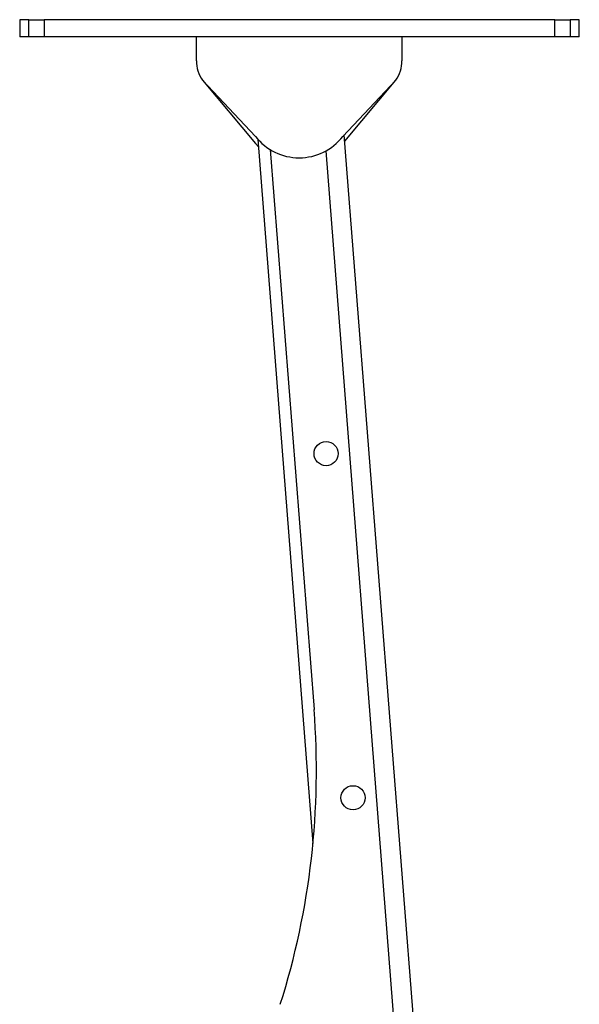
# Model space of a CAD drawing. Extents: x 5 to 292, y 5 to 205.
# Drawn here: x 48 to 62, y 104 to 127 of the extents above; entities that cross this region are included whole.
import ezdxf

# ---------------------------------------------------------------- set-up
doc = ezdxf.new("R2010")
doc.units = 0
doc.layers.get('0').update_dxf_attribs({"linetype": 'CONTINUOUS'})

msp = doc.modelspace()

# ---------------------------------------------------------------- linework, layer by layer
at = {"color": 7, "linetype": 'CONTINUOUS'}
for p, q in [((48.27303, 127.28683), (48.27303, 126.87017)), ((48.49635, 127.28683), (48.27303, 127.28683)), ((48.49635, 126.87017), (48.49635, 127.28683)), ((48.49635, 127.28683), (48.86094, 127.28683)), ((48.86094, 127.28683), (48.86094, 126.87017)), ((61.18513, 127.28683), (48.86094, 127.28683)), ((61.18513, 126.87017), (61.18513, 127.28683)), ((61.18513, 127.28683), (61.54972, 127.28683)), ((61.54972, 127.28683), (61.54972, 126.87017)), ((61.77303, 127.28683), (61.54972, 127.28683)), ((61.77303, 126.87017), (61.77303, 127.28683)), ((48.49635, 126.87017), (48.27303, 126.87017)), ((48.86094, 126.87017), (48.49635, 126.87017)), ((61.18513, 126.87017), (48.86094, 126.87017)), ((52.53557, 126.29634), (52.53557, 126.87017)), ((57.4939, 126.87017), (57.4939, 126.29634)), ((61.54972, 126.87017), (61.18513, 126.87017)), ((61.77303, 126.87017), (61.54972, 126.87017)), ((52.68291, 125.82321), (53.96251, 124.30127)), ((53.96251, 124.46794), (52.68291, 125.82321)), ((57.34656, 125.82321), (56.06697, 124.46794)), ((56.11346, 124.35656), (57.34656, 125.82321)), ((54.01856, 124.40061), (55.3484, 107.39988)), ((57.96403, 100.69886), (56.10185, 124.50489)), ((53.96251, 124.30127), (54.03283, 124.21815)), ((54.31741, 124.15039), (55.37493, 110.63104))]:
    msp.add_line(p, q, dxfattribs=at)
at = {"color": 8, "linetype": 'CONTINUOUS'}
msp.add_line((57.52593, 100.31538), (55.6637, 124.12209), dxfattribs=at)
at = {"color": 7, "linetype": 'CONTINUOUS'}
for centre in [(55.66461, 116.81221), (56.31448, 108.50426)]:
    msp.add_circle(centre, 0.29167, dxfattribs=at)
for centre, radius, start, end in [((53.3689, 126.29634), 0.83333, 180, 214.594393), ((56.66057, 126.29634), 0.83333, 325.405604, 359.999998), ((55.01474, 125.28683), 1.33333, 217.891697, 322.108305), ((36.68203, 109.16883), 18.75, 342.460521, 4.472723)]:
    msp.add_arc(centre, radius, start, end, dxfattribs=at)

doc.saveas('drawing.dxf')
